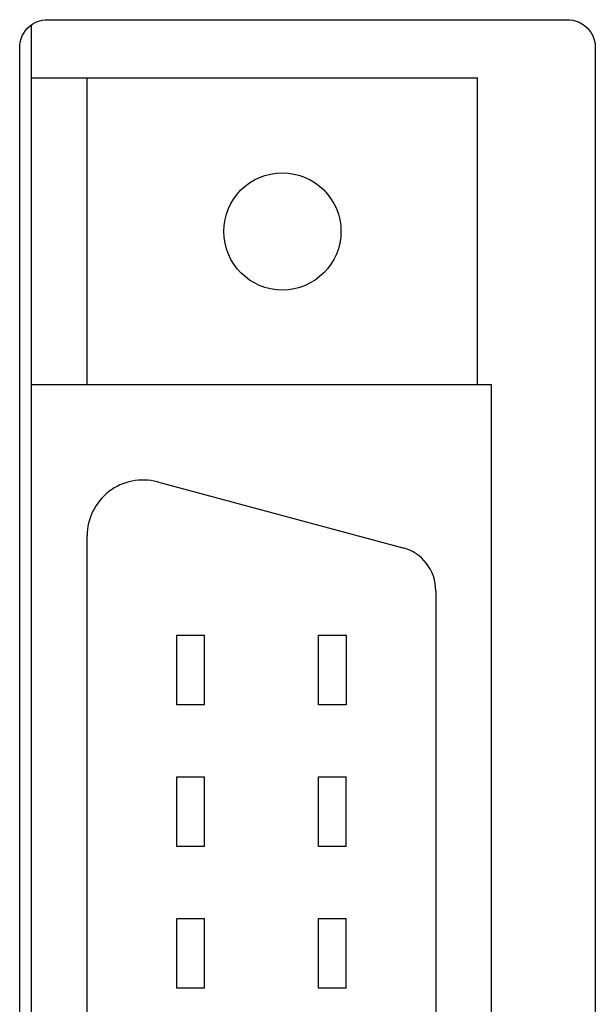
# Model space of a CAD drawing. Extents: x 0 to 594, y 0 to 420.
# Drawn here: x 129 to 140, y 330 to 347 of the extents above; entities that cross this region are included whole.
import ezdxf

# ---------------------------------------------------------------- set-up
doc = ezdxf.new("R2010")
doc.units = 0
doc.header["$LTSCALE"] = 32.67
doc.header["$MEASUREMENT"] = 0
doc.layers.add('20000_FRONT_O', color=7, linetype='CONTINUOUS')

msp = doc.modelspace()

# ---------------------------------------------------------------- linework, layer by layer
at = {"layer": '20000_FRONT_O', "color": 7, "linetype": 'Continuous'}
for p, q in [((129.5097, 347.09533), (129.55353, 347.13441)), ((129.55353, 347.13441), (129.60165, 347.16808)), ((129.5726, 276.04323), (129.5726, 347.14775)), ((129.60165, 347.16808), (129.65338, 347.19588)), ((129.65338, 347.19588), (129.70801, 347.21743)), ((129.70801, 347.21743), (129.76479, 347.23241)), ((129.76479, 347.23241), (129.82294, 347.24064)), ((129.82294, 347.24064), (129.86379, 347.24231)), ((129.8634, 347.24231), (139.1818, 347.24231)), ((139.1814, 347.24231), (139.22073, 347.24077)), ((139.22073, 347.24077), (139.2789, 347.23272)), ((139.2789, 347.23272), (139.33573, 347.2179)), ((139.33573, 347.2179), (139.39043, 347.19653)), ((139.39043, 347.19653), (139.44224, 347.16888)), ((139.44224, 347.16888), (139.49046, 347.13536)), ((139.49046, 347.13536), (139.53441, 347.09641)), ((129.38821, 346.89664), (129.40958, 346.95134)), ((129.40958, 346.95134), (129.43723, 347.00316)), ((129.43723, 347.00316), (129.47075, 347.05137)), ((129.47075, 347.05137), (129.5097, 347.09533)), ((139.53441, 347.09641), (139.5735, 347.05258)), ((139.5735, 347.05258), (139.60717, 347.00446)), ((139.60717, 347.00446), (139.63497, 346.95273)), ((139.63497, 346.95273), (139.65651, 346.8981)), ((129.3638, 346.74232), (129.36534, 346.78164)), ((129.36534, 346.78164), (129.37339, 346.83982)), ((129.37339, 346.83982), (129.38821, 346.89664)), ((139.65651, 346.8981), (139.6715, 346.84132)), ((139.6715, 346.84132), (139.67973, 346.78317)), ((139.67973, 346.78317), (139.6814, 346.74231)), ((129.3638, 276.44825), (129.3638, 346.74271)), ((139.6814, 346.74271), (139.6814, 276.44825)), ((129.5726, 346.19747), (137.5726, 346.19747)), ((130.5726, 340.69747), (130.5726, 346.19747)), ((137.5726, 340.69747), (137.5726, 346.19747)), ((137.8226, 340.69747), (129.5726, 340.69747)), ((137.8226, 282.21747), (137.8226, 340.69747)), ((131.83142, 338.95747), (136.22965, 337.77897)), ((130.5726, 284.9234), (130.5726, 337.99155)), ((136.8226, 337.00623), (136.8226, 285.90872)), ((132.1776, 334.96247), (132.1776, 336.21247)), ((132.1776, 336.21247), (132.6776, 336.21247)), ((132.6776, 334.96247), (132.6776, 336.21247)), ((134.7176, 334.96247), (134.7176, 336.21247)), ((134.7176, 336.21247), (135.2176, 336.21247)), ((135.2176, 336.21247), (135.2176, 334.96247)), ((132.6776, 334.96247), (132.1776, 334.96247)), ((135.2176, 334.96247), (134.7176, 334.96247)), ((132.1776, 332.42247), (132.1776, 333.67247)), ((132.1776, 333.67247), (132.6776, 333.67247)), ((132.6776, 332.42247), (132.6776, 333.67247)), ((134.7176, 332.42247), (134.7176, 333.67247)), ((134.7176, 333.67247), (135.2176, 333.67247)), ((135.2176, 332.42247), (135.2176, 333.67247)), ((132.6776, 332.42247), (132.1776, 332.42247)), ((135.2176, 332.42247), (134.7176, 332.42247)), ((132.1776, 329.88247), (132.1776, 331.13247)), ((132.1776, 331.13247), (132.6776, 331.13247)), ((132.6776, 329.88247), (132.6776, 331.13247)), ((134.7176, 329.88247), (134.7176, 331.13247)), ((134.7176, 331.13247), (135.2176, 331.13247)), ((135.2176, 329.88247), (135.2176, 331.13247)), ((132.6776, 329.88247), (132.1776, 329.88247)), ((135.2176, 329.88247), (134.7176, 329.88247))]:
    msp.add_line(p, q, dxfattribs=at)
msp.add_circle((134.0726, 343.44747), 1.05, dxfattribs=at)
for centre, radius, start, end in [((131.5726, 337.99155), 1, 75, 180), ((136.0226, 337.00623), 0.8, 0, 75)]:
    msp.add_arc(centre, radius, start, end, dxfattribs=at)

doc.saveas('drawing.dxf')
